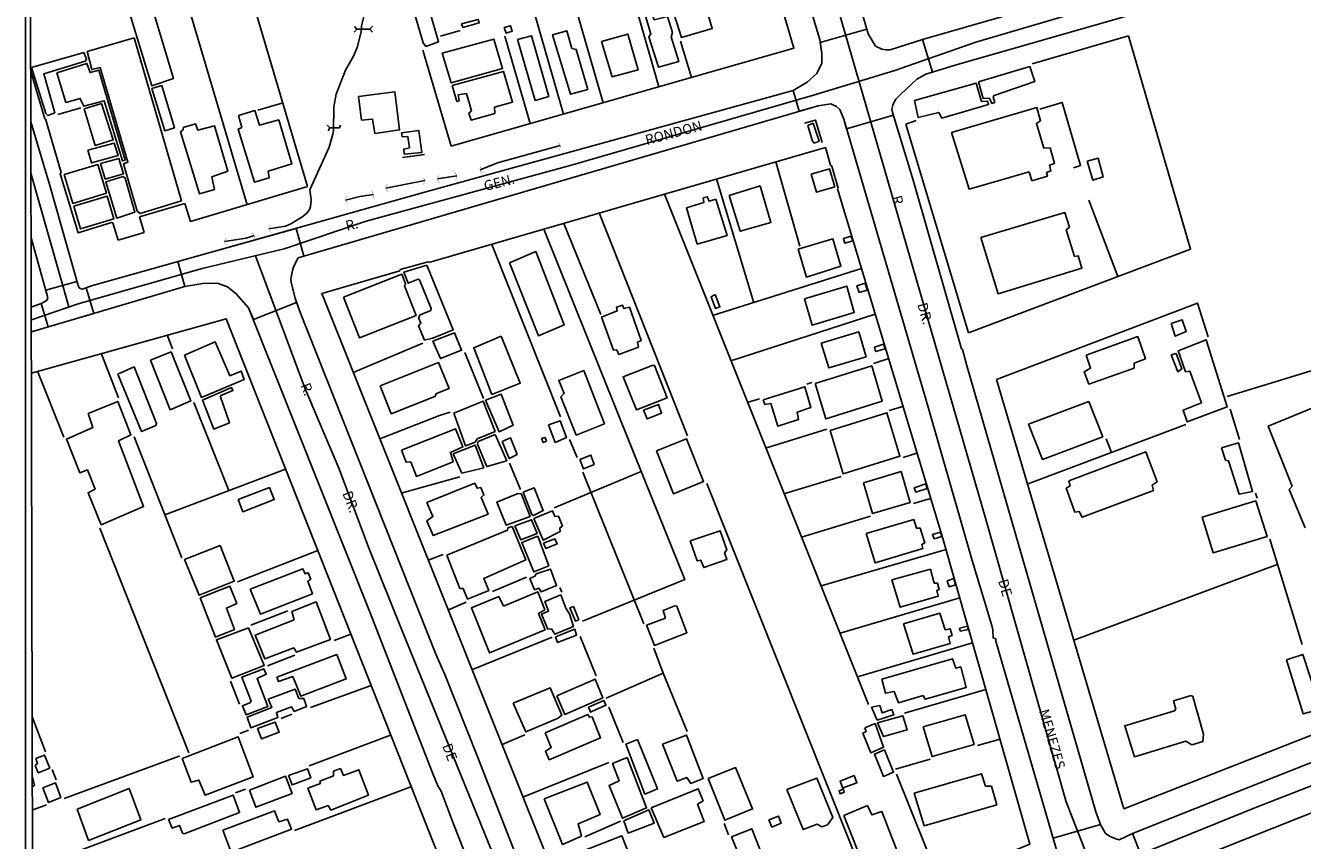
# Model space of a CAD drawing. Units: millimetres. Extents: x 175901 to 178318, y 1665955 to 1668733.
# Drawn here: x 175901 to 176156, y 1668245 to 1668407 of the extents above; entities that cross this region are included whole.
import ezdxf
from ezdxf.enums import TextEntityAlignment as Align

# ---------------------------------------------------------------- set-up
doc = ezdxf.new("R2010")
doc.units = ezdxf.units.MM
for name, color, linetype in [('IMAGEM', 7, 'Continuous'), ('V-BUEIRO', 5, 'Continuous'), ('V-CRUZAMENTO', 1, 'Continuous'), ('V-EDIFICACAO', 2, 'Continuous'), ('V-EIXO_DE_LOGRADOURO', 3, 'Continuous'), ('V-ESCADA', 8, 'Continuous'), ('V-LOTE', 1, 'Continuous'), ('V-NOME_DOS_LOGRADOUROS', 7, 'Continuous'), ('V-PONTE_VIADUTO_PASSARELA', 2, 'Continuous'), ('V-QUADRA', 6, 'Continuous'), ('V-TESTADA', 141, 'Continuous'), ('V-VALETA', 6, 'Continuous'), ('X-LIMITE_5000', 7, 'Continuous')]:
    doc.layers.add(name, color=color, linetype=linetype)
picture_1 = doc.add_image_def('image1.jpg', size_in_pixel=(4027, 4629))

# ---------------------------------------------------------------- blocks, each defined once
blk = doc.blocks.new('305')
at = {"color": 0, "linetype": 'ByBlock', "lineweight": -2, "const_width": 0.05}
blk.add_lwpolyline([(0.73, 0.39, 0.60863), (-0.73, 0.38)], format="xyb", dxfattribs=at)

msp = doc.modelspace()

# ---------------------------------------------------------------- linework, layer by layer
at = {"layer": 'V-CRUZAMENTO'}
for points in [[(176078.75, 1668396.78), (176080.53, 1668397.78), (176081.86, 1668398.18), (176079.88, 1668404.67), (176073.41, 1668402.66), (176072.62, 1668402.65), (176071.77, 1668402.76), (176070.52, 1668403.36), (176069.09, 1668405.84), (176068.82, 1668406.77), (176059.52, 1668404.06), (176059.84, 1668401.9), (176059.8, 1668399.94), (176058.85, 1668397.91), (176056.9, 1668396.16), (176054.12, 1668394.55), (176055.34, 1668390.38), (176059.11, 1668391.48), (176061.61, 1668391.86), (176062.75, 1668391.33), (176063.39, 1668390.74), (176064.18, 1668388.8), (176064.74, 1668386.89), (176074.07, 1668389.63), (176073.78, 1668390.58), (176073.94, 1668391.65), (176074.57, 1668392.77), (176075.53, 1668393.83)], [(175955.57, 1668361.18), (175956.69, 1668361.54), (175955.14, 1668367.05), (175931.62, 1668360.45), (175933.02, 1668355.47), (175936.58, 1668356.11), (175939.42, 1668356.17), (175941.46, 1668355.45), (175943.22, 1668354.05), (175945.7, 1668351.23), (175946.63, 1668348.89), (175955.23, 1668352.31), (175954.93, 1668353.14), (175954.19, 1668356.28), (175954.08, 1668357.04), (175954.4, 1668358.66), (175954.67, 1668359.55)], [(175913.35, 1668355.24), (175912.63, 1668354.98), (175912.01, 1668355.17), (175911.75, 1668355.66), (175911.51, 1668356.5), (175905.29, 1668354.76), (175905.73, 1668353.2), (175905.49, 1668352.67), (175904.39, 1668352.1), (175905.76, 1668347.45), (175914.85, 1668350.13)], [(176121.72, 1668246.5), (176119.02, 1668245.28), (176118.36, 1668245.44), (176117.26, 1668245.91), (176116.33, 1668246.52), (176115.3, 1668248.33), (176105.89, 1668245.59), (176106.71, 1668242.79), (176106.69, 1668241.75), (176106.33, 1668240.82), (176105.61, 1668240.07), (176104.07, 1668239.41), (176107.5, 1668230.79), (176125.17, 1668237.83)]]:
    msp.add_lwpolyline(points, close=True, dxfattribs=at)
at = {"layer": 'V-EDIFICACAO'}
for points in [[(175925.03, 1668415.96), (175920.6, 1668414.62), (175926.4, 1668395.46), (175930.7, 1668396.91), (175925.03, 1668415.96)], [(176026.44, 1668408.63), (176025.56, 1668411.08), (176024.35, 1668410.68), (176025.78, 1668405.81), (176025.41, 1668405.2), (176027.29, 1668399.17), (176031.34, 1668400.3), (176029.86, 1668405.21), (176030.07, 1668406.06), (176029.09, 1668409.24), (176026.44, 1668408.63)], [(176031.16, 1668410.75), (176030.65, 1668411.55), (176029.91, 1668411.31), (176031.91, 1668405.06), (176038, 1668406.91), (176036.42, 1668412.29), (176031.16, 1668410.75)], [(175978.82, 1668409.65), (175980.47, 1668404.01), (175980.95, 1668403.32), (175983.52, 1668404.23), (175981.68, 1668410.44), (175978.82, 1668409.65)], [(175988.11, 1668407.83), (175988.36, 1668407.1), (175991.62, 1668408.01), (175991.39, 1668408.7), (175988.11, 1668407.83)], [(175996.55, 1668407.1), (175996.99, 1668405.96), (175998.2, 1668406.33), (175997.86, 1668407.42), (175996.55, 1668407.1)], [(176010.05, 1668402.92), (176009.05, 1668406.44), (176006.22, 1668405.6), (176009.77, 1668393.77), (176013.22, 1668394.73), (176010.93, 1668402.71), (176010.05, 1668402.92)], [(176015.95, 1668404.31), (176018.09, 1668397.26), (176023.28, 1668398.66), (176021.2, 1668405.75), (176015.95, 1668404.31)], [(175922.91, 1668405.01), (175913.51, 1668402.3), (175914.46, 1668398.7), (175916.12, 1668399.11), (175921.64, 1668380.28), (175920.77, 1668379.92), (175923.53, 1668370.49), (175924.09, 1668370.01), (175932.31, 1668372.56), (175922.91, 1668405.01)], [(175984.26, 1668401.98), (175986.03, 1668396.08), (175996.25, 1668398.89), (175994.54, 1668404.75), (175984.26, 1668401.98)], [(175999.23, 1668404.68), (176002.78, 1668392.54), (176005.45, 1668393.3), (176002.02, 1668405.41), (175999.23, 1668404.68)], [(175902.48, 1668399.13), (175905.32, 1668389.93), (175905.68, 1668389.53), (175907.1, 1668390.1), (175904.9, 1668397.83), (175913.14, 1668400.35), (175913.42, 1668400.75), (175912.89, 1668402.13), (175902.48, 1668399.13)], [(175907.49, 1668398.03), (175909.3, 1668392.16), (175912.18, 1668392.96), (175912.89, 1668391.4), (175916.9, 1668392.49), (175920.61, 1668380.5), (175921.08, 1668380.62), (175915.84, 1668398.55), (175914.12, 1668398.11), (175913.49, 1668399.92), (175907.49, 1668398.03)], [(175986.2, 1668395.52), (175987.13, 1668392.33), (175987.59, 1668392.47), (175987.4, 1668393.64), (175989.08, 1668393.93), (175990.09, 1668390.49), (175989.55, 1668390.02), (175989.99, 1668388.64), (175994.74, 1668389.95), (175994.65, 1668391.18), (175998.24, 1668392.21), (175996.45, 1668398.34), (175986.2, 1668395.52)], [(176091.05, 1668396.24), (176091.94, 1668392.94), (176093.25, 1668392.99), (176093.67, 1668391.95), (176094.27, 1668392.16), (176093.98, 1668393.24), (176094.16, 1668393.56), (176102.24, 1668396.29), (176101.26, 1668399.29), (176091.05, 1668396.24)], [(175928.38, 1668395.5), (175926.45, 1668394.93), (175929, 1668386.52), (175930.9, 1668387.08), (175928.38, 1668395.5)], [(176078.26, 1668392.54), (176079, 1668389.16), (176083.11, 1668390.17), (176083.73, 1668389.02), (176093.02, 1668391.75), (176092.85, 1668392.41), (176091.6, 1668392.31), (176090.58, 1668395.96), (176078.26, 1668392.54)], [(175967.58, 1668393.34), (175968.18, 1668388.64), (175970.37, 1668388.83), (175970.82, 1668385.97), (175975.76, 1668386.66), (175974.78, 1668394.28), (175967.58, 1668393.34)], [(175916.42, 1668391.94), (175912.96, 1668390.85), (175915.14, 1668383.59), (175918.72, 1668384.7), (175916.42, 1668391.94)], [(175943.65, 1668389.57), (175944.31, 1668387.18), (175943.64, 1668386.82), (175946.88, 1668376.25), (175949.79, 1668377.16), (175949.59, 1668378.49), (175954.28, 1668379.93), (175951.68, 1668388.68), (175947.85, 1668387.62), (175946.93, 1668390.52), (175943.65, 1668389.57)], [(176085.66, 1668386.16), (176089.15, 1668374.89), (176101.1, 1668378.31), (176101.66, 1668376.55), (176104.74, 1668377.44), (176104.6, 1668378.17), (176105.43, 1668378.51), (176105.19, 1668379.68), (176106.17, 1668380), (176105.29, 1668383.09), (176104.04, 1668383.05), (176102.55, 1668387.97), (176103.4, 1668388.5), (176102.63, 1668391.17), (176085.66, 1668386.16)], [(175932.63, 1668387.18), (175932.68, 1668386.7), (175932.13, 1668386.29), (175935.93, 1668373.92), (175938.92, 1668374.82), (175938.38, 1668377.36), (175941.55, 1668378.47), (175938.88, 1668387.46), (175935.6, 1668386.61), (175935.14, 1668387.87), (175932.63, 1668387.18)], [(176058.12, 1668387.99), (176057.05, 1668387.53), (176057.95, 1668384.41), (176058.32, 1668384.06), (176059.3, 1668384.42), (176058.12, 1668387.99)], [(175976.14, 1668386.07), (175976.29, 1668385.3), (175977.39, 1668385.37), (175977.7, 1668383.11), (175976.57, 1668382.87), (175976.69, 1668381.84), (175980.2, 1668382.19), (175979.6, 1668386.57), (175976.14, 1668386.07)], [(175913.69, 1668382.61), (175914.38, 1668380.11), (175919.7, 1668381.6), (175918.93, 1668384.04), (175913.69, 1668382.61)], [(175916.18, 1668379.96), (175917.13, 1668376.89), (175920.76, 1668377.92), (175919.87, 1668380.99), (175916.18, 1668379.96)], [(176112.65, 1668380.43), (176113.79, 1668376.67), (176115.87, 1668377.32), (176114.85, 1668381.05), (176112.65, 1668380.43)], [(175908.93, 1668377.77), (175910.7, 1668372.05), (175917.36, 1668374.08), (175915.67, 1668379.78), (175908.93, 1668377.77)], [(176057.7, 1668377.84), (176058.8, 1668374.26), (176062.4, 1668375.34), (176061.37, 1668378.9), (176057.7, 1668377.84)], [(175920.74, 1668377.42), (175917.25, 1668376.33), (175919.43, 1668369.12), (175923.06, 1668370.27), (175921.1, 1668377.08), (175920.74, 1668377.42)], [(176041.41, 1668373.64), (176043.57, 1668366.5), (176049.7, 1668368.23), (176047.55, 1668375.51), (176041.41, 1668373.64)], [(175910.86, 1668371.51), (175912.24, 1668366.97), (175918.84, 1668368.95), (175917.53, 1668373.51), (175910.86, 1668371.51)], [(176038.75, 1668372.89), (176037.38, 1668372.48), (176037.01, 1668373.36), (176036.23, 1668373.13), (176036.34, 1668372.22), (176032.85, 1668371.14), (176035.02, 1668363.92), (176040.96, 1668365.65), (176038.75, 1668372.89)], [(176091.48, 1668365.22), (176094.93, 1668354.03), (176111.62, 1668359.11), (176110.9, 1668361.59), (176110.16, 1668361.49), (176108.49, 1668366.76), (176109.13, 1668367.32), (176108.22, 1668370.2), (176091.48, 1668365.22)], [(176055.11, 1668362.9), (176056.76, 1668357.37), (176063.62, 1668359.53), (176062.05, 1668365), (176055.11, 1668362.9)], [(175997.66, 1668360.22), (176003.4, 1668345.66), (176008.55, 1668347.83), (176002.91, 1668362.45), (175997.66, 1668360.22)], [(175964.56, 1668353.38), (175967.76, 1668345.23), (175979.02, 1668349.72), (175976.74, 1668355.64), (175976.94, 1668355.99), (175976.18, 1668357.91), (175964.56, 1668353.38)], [(175981.18, 1668359.74), (175976.61, 1668358.36), (175977.48, 1668356.14), (175979.42, 1668356.94), (175979.74, 1668356.82), (175982.07, 1668351.1), (175981.98, 1668350.71), (175979.82, 1668349.81), (175979.54, 1668349.26), (175979.95, 1668348.17), (175979.54, 1668347.67), (175980.72, 1668344.82), (175982.35, 1668345.19), (175986.44, 1668346.87), (175981.18, 1668359.74)], [(176056.35, 1668353.01), (176057.91, 1668347.75), (176066.29, 1668350.33), (176064.82, 1668355.54), (176056.35, 1668353.01)], [(176038.6, 1668353.87), (176037.79, 1668353.45), (176038.66, 1668351.09), (176039.53, 1668351.45), (176038.6, 1668353.87)], [(176021.55, 1668351.38), (176020.41, 1668351.09), (176020.14, 1668351.76), (176018.92, 1668351.38), (176019.11, 1668350.62), (176015.99, 1668349.39), (176018.35, 1668342.77), (176018.98, 1668342.89), (176019.39, 1668341.97), (176023.31, 1668343.41), (176023.12, 1668344.41), (176023.87, 1668344.76), (176021.55, 1668351.38)], [(176129.37, 1668348.1), (176130.22, 1668345.57), (176132.41, 1668346.55), (176131.61, 1668348.87), (176129.37, 1668348.1)], [(175982.38, 1668344.62), (175983.91, 1668341.12), (175988.1, 1668342.77), (175986.7, 1668346.27), (175982.38, 1668344.62)], [(175996, 1668345.6), (175990.53, 1668343.3), (175994.14, 1668333.99), (175999.77, 1668336.26), (175996, 1668345.6)], [(176059.69, 1668344.21), (176061.24, 1668339.27), (176068.63, 1668341.48), (176067.17, 1668346.44), (176059.69, 1668344.21)], [(176112.45, 1668341.79), (176113.33, 1668339.21), (176112.1, 1668338.5), (176113.01, 1668336.04), (176122.01, 1668339.25), (176122.02, 1668340.2), (176124.26, 1668341.09), (176122.73, 1668345.5), (176112.45, 1668341.79)], [(176130.76, 1668342.66), (176132.25, 1668338.51), (176133.14, 1668338.59), (176135.43, 1668332.3), (176131.76, 1668330.84), (176132.59, 1668328.52), (176140.56, 1668331.5), (176136.39, 1668344.84), (176130.76, 1668342.66)], [(175930.28, 1668342.47), (175926.16, 1668340.78), (175930.07, 1668330.93), (175934.17, 1668332.69), (175930.28, 1668342.47)], [(175932.95, 1668341.82), (175936.32, 1668333.35), (175944.82, 1668336.98), (175944.2, 1668338.65), (175941.95, 1668337.72), (175939.06, 1668344.46), (175932.95, 1668341.82)], [(176129.41, 1668341.9), (176130.71, 1668338.49), (176131.52, 1668339.06), (176130.38, 1668342.15), (176129.41, 1668341.9)], [(175919.66, 1668338), (175924.34, 1668326.61), (175927.24, 1668327.79), (175927.38, 1668328.19), (175922.91, 1668339.47), (175919.66, 1668338)], [(175971.9, 1668335.67), (175974.08, 1668330.14), (175982.78, 1668333.56), (175983.07, 1668334.19), (175985.62, 1668335.19), (175983.5, 1668340.33), (175971.9, 1668335.67)], [(176026.04, 1668339.78), (176020.27, 1668337.46), (176022.95, 1668330.89), (176029.05, 1668333.32), (176026.54, 1668339.73), (176026.04, 1668339.78)], [(176058.51, 1668336.13), (176060.61, 1668329.12), (176071.86, 1668332.64), (176069.77, 1668339.67), (176058.51, 1668336.13)], [(176012.43, 1668338.77), (176007.46, 1668336.78), (176008.51, 1668334.18), (176007.88, 1668333.49), (176010.88, 1668325.88), (176016.53, 1668328.12), (176012.43, 1668338.77)], [(175940, 1668333.68), (175942.56, 1668334.75), (175942.26, 1668335.34), (175936.51, 1668332.82), (175938.77, 1668327.07), (175941.89, 1668328.36), (175940, 1668333.68)], [(176048.15, 1668332.9), (176048.45, 1668331.96), (176049.66, 1668332.2), (176051.05, 1668327.67), (176055.21, 1668328.98), (176054.91, 1668330.46), (176057.65, 1668331.37), (176056.42, 1668335.51), (176048.15, 1668332.9)], [(175913.72, 1668330.17), (175914.69, 1668327.42), (175909.4, 1668325.09), (175912.08, 1668318.4), (175913.6, 1668318.96), (175915.12, 1668315.13), (175913.74, 1668314.41), (175916.33, 1668308.02), (175924.79, 1668311.69), (175919.79, 1668324.75), (175922.24, 1668325.94), (175919.64, 1668332.58), (175913.72, 1668330.17)], [(175986.58, 1668330.27), (175988.88, 1668323.72), (175990.78, 1668324.48), (175991.22, 1668325.11), (175994.76, 1668326.61), (175992.37, 1668332.65), (175986.58, 1668330.27)], [(175992.86, 1668332.84), (175995.55, 1668326.56), (175998.37, 1668327.89), (175995.98, 1668334.02), (175992.86, 1668332.84)], [(176024.35, 1668330.83), (176025.03, 1668329.11), (176027.93, 1668330.26), (176027.29, 1668332.01), (176024.35, 1668330.83)], [(176100.98, 1668328.07), (176103.78, 1668321.05), (176115.78, 1668325.55), (176113.02, 1668332.57), (176100.98, 1668328.07)], [(176061.48, 1668326.78), (176064.06, 1668318.2), (176075.38, 1668321.7), (176072.78, 1668330.32), (176061.48, 1668326.78)], [(175976.14, 1668322.85), (175977.08, 1668320.47), (175977.96, 1668320.56), (175979.14, 1668317.65), (175986.42, 1668320.54), (175985.86, 1668322.44), (175988.35, 1668323.52), (175986.91, 1668327.15), (175976.14, 1668322.85)], [(176005.38, 1668327.92), (176006.75, 1668324.44), (176008.98, 1668325.4), (176007.75, 1668328.7), (176005.38, 1668327.92)], [(175994.77, 1668326), (175991.42, 1668324.59), (175991.29, 1668324.07), (175993.11, 1668319.6), (175997.09, 1668320.79), (175994.77, 1668326)], [(175996.17, 1668324.58), (175997.6, 1668321.21), (175999.14, 1668322.03), (175997.86, 1668325.31), (175996.17, 1668324.58)], [(176004.02, 1668325.18), (176004.33, 1668324.4), (176004.99, 1668324.68), (176004.73, 1668325.38), (176004.02, 1668325.18)], [(176026.89, 1668322.74), (176030.3, 1668314.17), (176036.26, 1668316.64), (176032.91, 1668325.14), (176026.89, 1668322.74)], [(176139.43, 1668323.32), (176140.2, 1668320.88), (176140.8, 1668320.79), (176142.91, 1668314.1), (176145.59, 1668314.68), (176142.77, 1668324.33), (176139.43, 1668323.32)], [(175986.45, 1668322.17), (175988.15, 1668318.33), (175992.52, 1668319.39), (175990.81, 1668323.87), (175986.45, 1668322.17)], [(176011.62, 1668321.05), (176012.38, 1668319.14), (176014.49, 1668320.06), (176013.84, 1668321.9), (176011.62, 1668321.05)], [(176109.03, 1668316.79), (176109.25, 1668315.8), (176108.49, 1668315.3), (176110.23, 1668310.53), (176111.09, 1668310.64), (176111.65, 1668309.51), (176125.85, 1668314.82), (176125.63, 1668315.92), (176126.6, 1668316.56), (176124.33, 1668322.52), (176109.03, 1668316.79)], [(176068.1, 1668316.38), (176069.92, 1668310.24), (176077.41, 1668312.43), (176075.61, 1668318.62), (176068.1, 1668316.38)], [(175943.6, 1668313.03), (175944.54, 1668310.61), (175950.8, 1668313.07), (175949.84, 1668315.44), (175943.6, 1668313.03)], [(175981.15, 1668312.49), (175982.38, 1668309.65), (175981.15, 1668308.79), (175982.44, 1668305.87), (175993.36, 1668310.15), (175991.97, 1668313.46), (175992.55, 1668313.98), (175991.91, 1668315.44), (175991.18, 1668315.29), (175990.73, 1668316.28), (175981.15, 1668312.49)], [(175999.19, 1668314.2), (175995.11, 1668312.54), (175996.95, 1668307.94), (176001.72, 1668309.65), (175999.93, 1668314.25), (175999.19, 1668314.2)], [(176000.33, 1668314.53), (176002.11, 1668310.08), (176002.43, 1668309.89), (176004.36, 1668310.84), (176002.57, 1668315.37), (176000.33, 1668314.53)], [(176135.56, 1668309.52), (176137.77, 1668302.43), (176148.5, 1668305.67), (176146.28, 1668312.79), (176135.56, 1668309.52)], [(175998.72, 1668307.83), (175999.87, 1668305.01), (176003.12, 1668306.29), (176002.02, 1668309.02), (175998.72, 1668307.83)], [(176002.48, 1668309.28), (176004.37, 1668304.96), (176007.76, 1668306.66), (176007.63, 1668307.4), (176008.17, 1668307.75), (176007.41, 1668309.73), (176006.68, 1668309.64), (176006.18, 1668310.81), (176002.48, 1668309.28)], [(176068.69, 1668306.25), (176070.47, 1668300.42), (176079.92, 1668303.28), (176079.72, 1668304.1), (176080.35, 1668304.45), (176079.43, 1668307.32), (176078.66, 1668307.35), (176078.14, 1668309.1), (176068.69, 1668306.25)], [(175985.14, 1668301.97), (175987.77, 1668295.31), (175988.39, 1668295.3), (175989.29, 1668293.21), (175993.49, 1668294.91), (175992.52, 1668297.33), (176000.87, 1668301.02), (175998.16, 1668307.7), (175997.33, 1668307.42), (175997.24, 1668306.96), (175985.14, 1668301.97)], [(176033.6, 1668304.84), (176035.02, 1668300.81), (176035.75, 1668300.94), (176036.33, 1668299.49), (176040.93, 1668301.08), (176040.47, 1668302.43), (176040.93, 1668303.04), (176039.56, 1668306.82), (176033.6, 1668304.84)], [(175932.95, 1668301.13), (175935.84, 1668293.97), (175942.82, 1668296.82), (175940.02, 1668303.88), (175932.95, 1668301.13)], [(176003.31, 1668305.76), (176000.08, 1668304.49), (176002.46, 1668298.64), (176005.45, 1668299.85), (176003.31, 1668305.76)], [(176004.4, 1668304.37), (176004.85, 1668303.31), (176007.11, 1668304.21), (176006.69, 1668305.25), (176004.4, 1668304.37)], [(175946.02, 1668295.18), (175948.03, 1668290.24), (175958.44, 1668294.29), (175957.51, 1668296.8), (175958.07, 1668297.19), (175957.55, 1668298.46), (175956.95, 1668298.26), (175956.5, 1668299.27), (175946.02, 1668295.18)], [(176002.97, 1668298.25), (176002.69, 1668297.79), (176001.69, 1668297.35), (176002.62, 1668295.09), (176003.45, 1668295.41), (176003.93, 1668294.65), (176007.02, 1668295.94), (176005.78, 1668299.18), (176002.97, 1668298.25)], [(176073.74, 1668297.03), (176075.45, 1668291.6), (176083.01, 1668293.8), (176082.73, 1668294.93), (176083.22, 1668295.13), (176082.88, 1668296.37), (176082.23, 1668296.41), (176081.44, 1668299.17), (176073.74, 1668297.03)], [(175936.04, 1668293.44), (175939.11, 1668285.66), (175942.87, 1668287.17), (175941.26, 1668291.42), (175943.33, 1668292.36), (175941.96, 1668295.79), (175936.04, 1668293.44)], [(175996.44, 1668291.81), (175995.53, 1668293.71), (175990.06, 1668291.45), (175993.66, 1668282.48), (176004.73, 1668287.07), (176003.43, 1668290.35), (176004.65, 1668291.1), (176003.25, 1668294.69), (175996.44, 1668291.81)], [(176007.84, 1668294.05), (176004.69, 1668292.76), (176005.41, 1668290.8), (176004.02, 1668290.22), (176005.25, 1668287.2), (176006, 1668287.3), (176006.66, 1668286.21), (176010.38, 1668287.78), (176009.61, 1668290.3), (176008.86, 1668291.4), (176007.84, 1668294.05)], [(175954.31, 1668290.77), (175954.74, 1668289.09), (175946.99, 1668286.02), (175948.9, 1668281.29), (175954.69, 1668283.48), (175955.21, 1668282.66), (175961.99, 1668285.19), (175959.12, 1668292.64), (175954.31, 1668290.77)], [(176010.35, 1668291.75), (176009.67, 1668291.49), (176010.75, 1668288.84), (176011.44, 1668289.09), (176010.35, 1668291.75)], [(176030.58, 1668291.88), (176028.23, 1668290.93), (176028.67, 1668289.43), (176024.95, 1668288), (176026.53, 1668284), (176032.98, 1668286.52), (176030.96, 1668291.78), (176030.58, 1668291.88)], [(176076.12, 1668288.32), (176077.99, 1668282.22), (176085.36, 1668284.38), (176085.03, 1668285.68), (176085.78, 1668285.99), (176085.37, 1668287.3), (176084.4, 1668287.1), (176083.34, 1668290.43), (176076.12, 1668288.32)], [(175945.65, 1668287.51), (175939.27, 1668285.13), (175942.32, 1668277.47), (175948.76, 1668279.98), (175945.65, 1668287.51)], [(176006.83, 1668285.69), (176007.2, 1668284.54), (176011.01, 1668286.04), (176010.63, 1668287.21), (176006.83, 1668285.69)], [(175951.28, 1668277.65), (175951.67, 1668276.79), (175954.48, 1668277.8), (175956.08, 1668273.9), (175965.14, 1668277.33), (175963.24, 1668282.17), (175951.28, 1668277.65)], [(176071.8, 1668277.25), (176072.52, 1668274.46), (176074.22, 1668274.83), (176075.08, 1668272.58), (176079.98, 1668273.98), (176080.42, 1668273.27), (176088.58, 1668275.63), (176087.48, 1668279.71), (176086.51, 1668279.47), (176085.86, 1668281.35), (176071.8, 1668277.25)], [(176152.37, 1668281.09), (176155.68, 1668270.33), (176158.8, 1668271.23), (176158.43, 1668273.49), (176155.61, 1668282.21), (176152.37, 1668281.09)], [(175944.32, 1668277.65), (175948.71, 1668279.33), (175949.2, 1668278.23), (175947.37, 1668277.38), (175949.53, 1668271.83), (175945.17, 1668270.17), (175944.45, 1668271.97), (175945.95, 1668272.55), (175946.18, 1668272.91), (175944.32, 1668277.65), (175946.18, 1668272.91), (175945.95, 1668272.55), (175944.45, 1668271.97), (175945.17, 1668270.17), (175949.53, 1668271.83), (175947.37, 1668277.38), (175949.2, 1668278.23), (175948.71, 1668279.33)], [(176007.05, 1668273.95), (176008.67, 1668270.22), (176016.22, 1668273.52), (176014.7, 1668277.29), (176007.05, 1668273.95)], [(175949.59, 1668273.26), (175950.29, 1668271.6), (175945.37, 1668269.72), (175946.16, 1668267.57), (175951.52, 1668269.65), (175951.23, 1668270.63), (175954.23, 1668271.73), (175954.77, 1668270.85), (175957.21, 1668271.81), (175956.69, 1668273.41), (175955.7, 1668273.39), (175954.94, 1668275.28), (175949.59, 1668273.26)], [(175998.38, 1668272.48), (176000.89, 1668266.78), (176007.35, 1668269.53), (176008.09, 1668270.1), (176005.75, 1668275.54), (175998.38, 1668272.48)], [(176133.37, 1668274.01), (176129.86, 1668272.92), (176130.29, 1668271.29), (176130.07, 1668270.98), (176120.16, 1668267.95), (176122.08, 1668261.82), (176132.31, 1668264.94), (176133.49, 1668264.18), (176135.72, 1668264.83), (176135.85, 1668266.33), (176133.69, 1668273.84), (176133.37, 1668274.01)], [(176013.36, 1668271.69), (176013.79, 1668270.69), (176014.01, 1668270.8), (176016.83, 1668272.07), (176016.44, 1668273), (176013.36, 1668271.69)], [(176069.75, 1668271.67), (176070.85, 1668269.11), (176074.15, 1668270.14), (176073.79, 1668271.22), (176071.83, 1668270.59), (176071.35, 1668272.02), (176069.75, 1668271.67)], [(175947.46, 1668267.41), (175948.27, 1668265.37), (175951.78, 1668266.68), (175951, 1668268.72), (175947.46, 1668267.41)], [(176004.71, 1668266.59), (176005.96, 1668263.66), (176004.83, 1668262.9), (176005.56, 1668261.22), (176015.76, 1668265.6), (176014.09, 1668269.77), (176013.57, 1668269.67), (176013.23, 1668270.24), (176004.71, 1668266.59)], [(176068.39, 1668267.57), (176068.64, 1668266.83), (176067.97, 1668266.5), (176069.58, 1668262.57), (176072.13, 1668263.72), (176070.45, 1668268.42), (176068.39, 1668267.57)], [(176070.94, 1668268.6), (176072.09, 1668265.84), (176076.82, 1668267.17), (176075.97, 1668269.95), (176070.94, 1668268.6)], [(176080.02, 1668267.8), (176081.81, 1668261.85), (176090.14, 1668264.28), (176088.39, 1668270.18), (176080.02, 1668267.8)], [(175932.48, 1668261.48), (175934.27, 1668256.72), (175935.79, 1668257.16), (175937.03, 1668254.13), (175946.6, 1668257.8), (175943.62, 1668265.75), (175932.48, 1668261.48)], [(176028.08, 1668264.33), (176031.05, 1668256.97), (176032.94, 1668257.68), (176033.75, 1668256.5), (176036.22, 1668257.49), (176032.9, 1668266.13), (176028.08, 1668264.33)], [(176023.13, 1668265.23), (176020.83, 1668264.32), (176024.59, 1668254.38), (176027.1, 1668255.39), (176023.13, 1668265.23)], [(175903.29, 1668261.49), (175903.67, 1668260.5), (175903.2, 1668260.05), (175903.81, 1668258.63), (175906.08, 1668259.55), (175905.06, 1668262.16), (175903.29, 1668261.49)], [(176021.09, 1668261.63), (176018.15, 1668260.46), (176019.46, 1668257.03), (176017.47, 1668256.1), (176020.13, 1668249.55), (176024.93, 1668251.62), (176021.09, 1668261.63)], [(176072.34, 1668263.16), (176070.34, 1668262.33), (176072.09, 1668257.91), (176074.11, 1668258.77), (176072.34, 1668263.16)], [(175953.61, 1668258.05), (175954.34, 1668256.21), (175958.06, 1668257.59), (175957.41, 1668259.42), (175953.61, 1668258.05)], [(175959.89, 1668256.95), (175959.98, 1668256.46), (175957.51, 1668255.53), (175959.13, 1668251.24), (175961.52, 1668252.08), (175962.07, 1668251.2), (175969.56, 1668254.13), (175967.63, 1668259.21), (175964.57, 1668258.08), (175963.96, 1668259.47), (175962.57, 1668258.93), (175962.62, 1668258.03), (175959.89, 1668256.95)], [(176037.2, 1668257.45), (176040.53, 1668249.17), (176046.03, 1668251.41), (176042.67, 1668259.65), (176037.2, 1668257.45)], [(176078.19, 1668254.56), (176080.22, 1668248.06), (176094.65, 1668252.24), (176093.59, 1668255.93), (176092.45, 1668255.96), (176091.61, 1668258.41), (176078.19, 1668254.56)], [(175904.69, 1668255.64), (175905.82, 1668252.69), (175908.28, 1668253.72), (175907.21, 1668256.59), (175904.69, 1668255.64)], [(175945.85, 1668255.17), (175947.14, 1668251.75), (175954.36, 1668254.47), (175953.06, 1668257.93), (175945.85, 1668255.17)], [(176004.57, 1668253.42), (176008.18, 1668244.33), (176011.96, 1668246), (176011.29, 1668248.43), (176015.68, 1668250.29), (176013.09, 1668256.78), (176004.57, 1668253.42)], [(176052.86, 1668255.27), (176056.09, 1668247.3), (176058.93, 1668248.39), (176059.82, 1668247.85), (176060.98, 1668248.27), (176062.03, 1668249.72), (176058.84, 1668257.55), (176052.86, 1668255.27)], [(176064.43, 1668255.72), (176064.09, 1668255.57), (176064.28, 1668254.78), (176063.51, 1668254.41), (176063.25, 1668255.01), (176064.09, 1668255.37), (176063.48, 1668256.97), (176066.24, 1668258.06), (176066.82, 1668256.62), (176064.43, 1668255.72)], [(175911.52, 1668251.39), (175913.83, 1668245.14), (175924.24, 1668249.23), (175921.92, 1668255.52), (175911.52, 1668251.39)], [(175929.74, 1668249.31), (175930.45, 1668247.6), (175931.92, 1668248.14), (175932.53, 1668246.62), (175932.88, 1668246.49), (175943.9, 1668250.7), (175942.62, 1668254.16), (175929.74, 1668249.31)], [(176025.83, 1668251.63), (176028.38, 1668245.7), (176036.38, 1668248.91), (176035.08, 1668252.36), (176036.18, 1668253.03), (176035.21, 1668255.43), (176025.83, 1668251.63)], [(175940.58, 1668247.21), (175942.24, 1668242.8), (175954.25, 1668247.39), (175953.41, 1668249.37), (175951.74, 1668248.87), (175950.84, 1668251.07), (175940.58, 1668247.21)], [(176020.38, 1668249.06), (176021.28, 1668246.62), (176026.44, 1668248.55), (176025.41, 1668251.22), (176020.38, 1668249.06)], [(176068.95, 1668252.08), (176064.22, 1668250.08), (176069.38, 1668236.94), (176072.79, 1668238.27), (176073.29, 1668237.54), (176076.44, 1668238.86), (176071.78, 1668250.92), (176069.8, 1668250.23), (176068.95, 1668252.08)], [(176049.3, 1668249.24), (176049.9, 1668247.81), (176051.75, 1668248.55), (176051.2, 1668249.99), (176049.3, 1668249.24)], [(176008.91, 1668241.73), (176009.96, 1668238.85), (176010.72, 1668238.62), (176011.9, 1668235.6), (176022.46, 1668239.79), (176020.01, 1668246.07), (176008.91, 1668241.73)], [(176041.83, 1668245.89), (176043.5, 1668241.82), (176047.46, 1668243.41), (176045.88, 1668247.46), (176041.83, 1668245.89)]]:
    msp.add_lwpolyline(points, close=True, dxfattribs=at)
for points in [[(176160.53, 1668332.54), (176148.72, 1668327.64), (176148.72, 1668327.64), (176153.46, 1668315.68), (176152.92, 1668315.07), (176156.08, 1668307.38)], [(175902.6, 1668258.04), (175903.05, 1668256.13), (175902.61, 1668255.81)]]:
    msp.add_lwpolyline(points, dxfattribs=at)
at = {"layer": 'V-EIXO_DE_LOGRADOURO'}
for points in [[(176114.01, 1668238.72), (176108.48, 1668252.83), (176092.41, 1668309.34), (176050.14, 1668455.48), (176035.86, 1668503.66), (176021.18, 1668551.84), (175978.14, 1668698.57), (175972.19, 1668715.23), (175967.37, 1668726.51)], [(175902.45, 1668348.84), (175911.76, 1668352.01), (175936.45, 1668359.1), (175952.76, 1668363.01), (175969.12, 1668368.5), (176009.72, 1668379.6), (176058.2, 1668393.58), (176074.36, 1668398.53), (176090.52, 1668404.18), (176122.84, 1668413.69), (176187.48, 1668432.33), (176219.8, 1668442.33), (176235.96, 1668447.08), (176332.92, 1668474.94), (176381.4, 1668488.32), (176384.06, 1668488.82)], [(175909.89, 1668351.42), (175902.34, 1668378.09)], [(175947.05, 1668361.62), (175956.94, 1668335.07), (175963.63, 1668319.29), (175969.72, 1668303.21), (175976.11, 1668287.23), (176002.07, 1668223.41), (176007.96, 1668207.13), (176021.08, 1668172.34)], [(175948.68, 1668172.18), (175964.86, 1668179.18), (176081.33, 1668225.38), (176146.41, 1668251.74), (176244.03, 1668289.81), (176384.37, 1668346.49)]]:
    msp.add_lwpolyline(points, dxfattribs=at)
at = {"layer": 'V-ESCADA'}
for points in [[(176065.7, 1668365.51), (176066, 1668364.6), (176064.39, 1668364.14), (176064.14, 1668365.05), (176065.7, 1668365.51)], [(176068.45, 1668356.18), (176068.88, 1668354.76), (176067.29, 1668354.29), (176066.83, 1668355.62), (176068.45, 1668356.18)], [(176072.13, 1668344.03), (176072.46, 1668343.04), (176070.54, 1668342.53), (176070.31, 1668343.4), (176072.13, 1668344.03)], [(176080.52, 1668316.17), (176080.8, 1668315.23), (176078.57, 1668314.52), (176078.22, 1668315.41), (176080.52, 1668316.17)], [(176083.48, 1668306.52), (176083.74, 1668305.67), (176082.22, 1668305.25), (176081.9, 1668306.09), (176083.48, 1668306.52)], [(176086.09, 1668297.29), (176086.46, 1668296.03), (176085.16, 1668295.67), (176084.79, 1668296.85), (176086.09, 1668297.29)], [(176087.24, 1668287.41), (176088.81, 1668287.8), (176088.99, 1668287.16), (176087.4, 1668286.83), (176087.24, 1668287.41)]]:
    msp.add_lwpolyline(points, close=True, dxfattribs=at)
at = {"layer": 'V-LOTE'}
for points in [[(175986.02, 1668383.47), (176054.27, 1668402.98), (176026.49, 1668497.72), (176006.08, 1668491.48)], [(176016.26, 1668392.1), (176002.46, 1668439.92)], [(176008.36, 1668389.83), (175997.03, 1668429.42)], [(175957.42, 1668375.42), (175944.32, 1668419.6)], [(175945.37, 1668371.78), (175933.55, 1668411.86)], [(176027.4, 1668395.26), (176023.04, 1668410.3)], [(175983.9, 1668405.32), (175987.84, 1668406.46)], [(176001.72, 1668387.93), (175996.73, 1668405.35)], [(176033.86, 1668397.11), (176031.69, 1668404.38)], [(176120.9, 1668405.41), (176133.25, 1668362.89), (176089.05, 1668346.28)], [(176120.9, 1668405.41), (176101.73, 1668399.81)], [(175986.02, 1668383.47), (175980.41, 1668402.59)], [(175907.7, 1668389.78), (175912.26, 1668391.07)], [(175952.58, 1668392.08), (175947.54, 1668390.6)], [(176103.21, 1668390.84), (176107.67, 1668392.16), (176111.36, 1668379.58), (176109.92, 1668379.13)], [(175908.35, 1668378.21), (175905.27, 1668388.89)], [(176076.59, 1668387.79), (176078.59, 1668388.54)], [(176076.59, 1668387.79), (176089.05, 1668346.28)], [(175981.58, 1668360.25), (176060.54, 1668383.15), (176061.56, 1668379.64)], [(176050.69, 1668380.34), (176055.47, 1668363.49)], [(175934.12, 1668368.41), (175957.42, 1668375.42)], [(176038.85, 1668376.93), (176046.27, 1668352.26)], [(176062.98, 1668374.92), (176083.93, 1668305.31), (176101.26, 1668244.39), (176017.68, 1668210.34), (175960.28, 1668354.11), (175975.8, 1668358.6)], [(176028.47, 1668373.9), (176069.14, 1668272.24)], [(176118.77, 1668357.46), (176113.01, 1668372.67)], [(175934.12, 1668368.41), (175932.99, 1668372)], [(176015.5, 1668370.14), (176033.09, 1668325.72)], [(175919.72, 1668364.72), (175918.66, 1668368.18)], [(175924.86, 1668366.21), (175923.95, 1668369.35)], [(176008.44, 1668368.06), (176015.8, 1668349.94)], [(175919.72, 1668364.72), (175924.86, 1668366.21)], [(176024.58, 1668316.87), (176004.46, 1668366.92)], [(175994.1, 1668363.88), (176007.8, 1668329.49)], [(176067.73, 1668359.06), (176038.08, 1668349.71)], [(176094.61, 1668336.98), (176134.63, 1668352.18), (176136.73, 1668345.44)], [(176070.42, 1668349.99), (176041.7, 1668340.71)], [(175902.43, 1668338.23), (175941.24, 1668349.06), (175998.91, 1668203.17), (175977.06, 1668194.64), (175943.15, 1668181.12)], [(175929.5, 1668345.86), (175930.56, 1668343.1)], [(175916.31, 1668342.18), (175919.81, 1668333.32)], [(175966.51, 1668338.38), (175980.36, 1668344.2)], [(175988.75, 1668342.35), (175992.46, 1668333.19)], [(176073.17, 1668341.11), (176070.15, 1668340.16)], [(176140.55, 1668333.59), (176165.32, 1668341.15)], [(175903.68, 1668338.64), (175908.89, 1668325.5)], [(176094.61, 1668336.98), (176119.99, 1668251.45), (176230.9, 1668294.97), (176215.65, 1668334.98)], [(176057.86, 1668336.34), (176056.85, 1668336.04)], [(175941.77, 1668314.83), (175934.81, 1668332.39)], [(176044.98, 1668332.38), (176047.43, 1668333.13)], [(175971.81, 1668325.15), (175983.73, 1668329.79), (175985.83, 1668330.47)], [(176075.97, 1668331.6), (176073.26, 1668330.8)], [(176142.99, 1668325.04), (176141.14, 1668331.07)], [(176048.63, 1668323.28), (176060.83, 1668327.06)], [(176100.75, 1668316.11), (176132.28, 1668327.97)], [(175932.4, 1668301.46), (175922.89, 1668325.53)], [(176009.59, 1668325), (176011.11, 1668321.41)], [(176117.49, 1668322.39), (176116.42, 1668325.15)], [(176078.77, 1668322.26), (176076.01, 1668321.39)], [(175929.02, 1668310), (175953.01, 1668319.12)], [(175997.63, 1668320.27), (175999.84, 1668315.02)], [(175976.09, 1668314.31), (175987.78, 1668317.59)], [(176006.53, 1668311.42), (176023.83, 1668318.65)], [(176012.15, 1668288.82), (176032.52, 1668297.11), (176024.58, 1668316.87)], [(176012.27, 1668318.48), (176024.41, 1668288.31)], [(176052.29, 1668314.2), (176063.66, 1668317.63)], [(176070.56, 1668231.86), (176036.9, 1668316.26)], [(176146.21, 1668314.34), (176146.51, 1668313.33)], [(176081.49, 1668313.27), (176078.08, 1668312.26)], [(176069.53, 1668309.71), (176055.79, 1668305.52)], [(175933.78, 1668262.58), (175916.04, 1668307.37)], [(176155.48, 1668284.2), (176149.05, 1668305.15)], [(175959.47, 1668302.87), (175943.45, 1668296.64)], [(175981.44, 1668300.98), (175984.42, 1668302.13)], [(176084.58, 1668303.1), (176059.69, 1668295.83)], [(176110.03, 1668285.01), (176150.53, 1668300.1)], [(175994.23, 1668294.75), (176001.02, 1668297.56)], [(176007.67, 1668295.53), (176008.07, 1668294.61)], [(175985.49, 1668291.1), (175989.03, 1668292.6)], [(176063.45, 1668286.43), (176087.3, 1668293.46)], [(175946.16, 1668288.04), (175953.52, 1668290.9)], [(175966.04, 1668286.25), (175962.71, 1668285)], [(175990.24, 1668279.2), (176006.12, 1668285.65)], [(176011.68, 1668285.75), (176014.88, 1668277.9)], [(176089.84, 1668284.48), (176066.94, 1668277.72)], [(175949.43, 1668279.89), (175954.91, 1668282.03)], [(176026.39, 1668283.45), (176028.24, 1668278.48), (176033.04, 1668266.83)], [(176016.89, 1668273.46), (176028.24, 1668278.48)], [(175943.88, 1668272.29), (175942.11, 1668276.86)], [(175970.08, 1668276), (175958.02, 1668271.61)], [(176092.49, 1668275.19), (176076.31, 1668270.47)], [(176017.39, 1668271.71), (176020.3, 1668264.66)], [(175905.24, 1668262.82), (175902.58, 1668269.75)], [(175952.17, 1668269.44), (175954.3, 1668270.29)], [(175943.95, 1668266.44), (175945.69, 1668267.1)], [(175973.97, 1668266.09), (175957.72, 1668260.03)], [(175996.21, 1668264.22), (176000.68, 1668266.18)], [(176095.32, 1668265.34), (176090.82, 1668264.02)], [(175931.97, 1668261.77), (175931.86, 1668261.95), (175908.93, 1668253.49)], [(176000.32, 1668253.79), (176017.44, 1668260.66)], [(176081.41, 1668261.33), (176074.49, 1668259.33)], [(175907.36, 1668257.23), (175906.58, 1668259.26)], [(176083.29, 1668237.05), (176074.71, 1668258.37)], [(175978, 1668255.85), (175954.83, 1668247.13)], [(175943.06, 1668254.65), (175945.1, 1668255.36)], [(175905.43, 1668252.23), (175902.62, 1668251.14)], [(175929.07, 1668249.54), (175902.64, 1668239.6)], [(176012.67, 1668245.85), (176019.73, 1668248.99)], [(176040.35, 1668248.51), (176041.26, 1668246.26)]]:
    msp.add_lwpolyline(points, dxfattribs=at)
at = {"layer": 'V-PONTE_VIADUTO_PASSARELA'}
for points in [[(175967.27, 1668406.74), (175966.69, 1668406.12)], [(175966.75, 1668407.28), (175967.27, 1668406.74), (175969.86, 1668406.72), (175970.39, 1668407.32)], [(175969.86, 1668406.72), (175970.36, 1668406.15)], [(175961.34, 1668387.65), (175961.89, 1668387.08), (175961.54, 1668386.48)], [(175961.89, 1668387.08), (175963.79, 1668387.09)], [(175963.79, 1668387.09), (175963.99, 1668387.65)]]:
    msp.add_lwpolyline(points, dxfattribs=at)
at = {"layer": 'V-QUADRA'}
for points in [[(176199.88, 1668640.15), (176065.58, 1668662.22), (176065.24, 1668662.11), (176064.77, 1668661.5), (176063.09, 1668655.09), (176063.03, 1668652.4), (176063.18, 1668650.6), (176067.69, 1668634.98), (176074.39, 1668612.67), (176076.75, 1668605.65), (176097.8, 1668533.05), (176100.14, 1668524.42), (176039.98, 1668505.74), (176069.09, 1668405.84), (176070.52, 1668403.36), (176071.77, 1668402.76), (176072.62, 1668402.65), (176073.41, 1668402.66), (176079.88, 1668404.67), (176184.22, 1668434.73)], [(175902.32, 1668388.29), (175906.11, 1668375.59), (175911.75, 1668355.66), (175912.01, 1668355.17), (175912.63, 1668354.98), (175914.43, 1668355.62), (175980.54, 1668374.18), (176054.12, 1668394.55), (176056.9, 1668396.16), (176058.85, 1668397.91), (176059.8, 1668399.94), (176059.84, 1668401.9), (176059.42, 1668404.7), (176057.13, 1668412.29), (176056.62, 1668414.14), (176056.41, 1668415.56), (176037.59, 1668479.21), (176031.03, 1668500.93), (176030.08, 1668501.8), (176028.62, 1668501.99), (175994.2, 1668491.38), (175980.71, 1668487.42), (175902.11, 1668463.67)], [(176183.77, 1668427.53), (176086.37, 1668399.56), (176080.53, 1668397.78), (176078.75, 1668396.78), (176075.53, 1668393.83), (176074.57, 1668392.77), (176073.94, 1668391.65), (176073.78, 1668390.58), (176078.01, 1668376.69), (176087.66, 1668343.1), (176087.83, 1668342.91), (176088.64, 1668339.96), (176114.37, 1668250.83), (176115.3, 1668248.33), (176116.33, 1668246.52), (176117.26, 1668245.91), (176118.36, 1668245.44), (176119.02, 1668245.28), (176121.72, 1668246.5), (176140.85, 1668254.14), (176235.67, 1668291.69)], [(176106.71, 1668242.79), (176094.47, 1668284.82), (176094.47, 1668285.31), (176093.94, 1668285.5), (176093.88, 1668287.07), (176093.65, 1668287.98), (176089.74, 1668300.93), (176080.98, 1668331.48), (176064.18, 1668388.8), (176063.39, 1668390.74), (176062.75, 1668391.33), (176061.61, 1668391.86), (176059.11, 1668391.48), (175956.69, 1668361.54), (175955.57, 1668361.18), (175954.67, 1668359.55), (175954.4, 1668358.66), (175954.08, 1668357.04), (175954.19, 1668356.28), (175954.93, 1668353.14), (175955.89, 1668350.53), (175983, 1668282.23), (175984.74, 1668278.2), (175991.32, 1668261.63), (176007.29, 1668220.81)], [(175902.4, 1668351.39), (175904.39, 1668352.1), (175905.49, 1668352.67), (175905.73, 1668353.2), (175902.37, 1668365.18)], [(175902.82, 1668159.72), (175934.48, 1668171.52), (175935.5, 1668172.15), (175937.64, 1668173.05), (175999.99, 1668197.84), (176003.96, 1668200.79), (176004.46, 1668201.87), (176004.43, 1668203.03), (175986.39, 1668248.6), (175984.02, 1668254.93), (175983.38, 1668256.05), (175982.32, 1668258.62), (175969.76, 1668290.81), (175945.7, 1668351.23), (175943.22, 1668354.05), (175941.46, 1668355.45), (175939.42, 1668356.17), (175936.58, 1668356.11), (175933.02, 1668355.47), (175902.46, 1668346.48)], [(176064.25, 1668076.79), (176045.04, 1668125.58), (176039.32, 1668139.44), (176031.25, 1668160.11), (176026.12, 1668172.35), (176018.51, 1668193.06), (176019.41, 1668194.78), (176022.42, 1668197.11), (176078.52, 1668219.43), (176102.94, 1668228.98), (176228.14, 1668278.82)]]:
    msp.add_lwpolyline(points, dxfattribs=at)
at = {"layer": 'V-TESTADA'}
for points in [[(175986.02, 1668383.47), (176054.27, 1668402.98), (176026.49, 1668497.72), (176006.08, 1668491.48)], [(176120.9, 1668405.41), (176101.73, 1668399.81)], [(175902.3, 1668398.33), (175905.1, 1668388.91), (175905.27, 1668388.89)], [(175908.35, 1668378.21), (175905.27, 1668388.89)], [(176059.93, 1668384.17), (176058.56, 1668388.62), (176056.41, 1668388.01)], [(176076.59, 1668387.79), (176089.05, 1668346.28)], [(175981.58, 1668360.25), (176060.54, 1668383.15), (176061.56, 1668379.64)], [(175976.34, 1668381.16), (175980.74, 1668381.77)], [(175908.35, 1668378.21), (175908.18, 1668377.92), (175911.73, 1668366.19), (175918.41, 1668368.22), (175918.66, 1668368.18)], [(176061.56, 1668379.64), (176061.84, 1668379.48), (176063.07, 1668375.09), (176062.98, 1668374.92)], [(175934.12, 1668368.41), (175957.42, 1668375.42)], [(176062.98, 1668374.92), (176083.93, 1668305.31), (176101.26, 1668244.39), (176017.68, 1668210.34), (175960.28, 1668354.11), (175975.8, 1668358.6)], [(175923.95, 1668369.35), (175932.99, 1668372)], [(175919.72, 1668364.72), (175924.86, 1668366.21)], [(175975.8, 1668358.6), (175975.9, 1668358.87), (175981.46, 1668360.41), (175981.58, 1668360.25)], [(175902.43, 1668338.23), (175941.24, 1668349.06), (175998.91, 1668203.17), (175977.06, 1668194.64), (175943.15, 1668181.12)], [(176094.61, 1668336.98), (176119.99, 1668251.45), (176230.9, 1668294.97), (176215.65, 1668334.98)]]:
    msp.add_lwpolyline(points, dxfattribs=at)
at = {"layer": 'V-VALETA'}
for points in [[(175949.72, 1668366.96), (175953.02, 1668367.52), (175954.09, 1668367.99), (175956.26, 1668369.28), (175957.23, 1668370.05), (175957.75, 1668370.7), (175958, 1668371.37), (175958.15, 1668372.76), (175957.91, 1668374.71), (175961.74, 1668383.23), (175962.46, 1668385.8), (175962.62, 1668386.58), (175962.68, 1668391.26), (175963.12, 1668393.79), (175964.95, 1668398.57), (175966.57, 1668401.36), (175967.29, 1668403.09), (175968.09, 1668406.21), (175968.14, 1668407.39), (175970.85, 1668418.11), (175971.31, 1668428.89), (175971.61, 1668429.91), (175972.14, 1668430.79)], [(175991.77, 1668378.74), (175995.23, 1668380.09), (176007.76, 1668383.55)], [(175972.99, 1668375.1), (175980.75, 1668376.6)], [(175983.28, 1668376.9), (175987.15, 1668377.52)], [(175964.98, 1668372.7), (175967.85, 1668373.39), (175970.59, 1668373.78)], [(175940.91, 1668364.45), (175945.2, 1668365.14), (175946.81, 1668365.63)]]:
    msp.add_lwpolyline(points, dxfattribs=at)
at = {"layer": 'X-LIMITE_5000'}
msp.add_lwpolyline([(175901.58, 1668726.37), (176383.55, 1668727.41), (176865.52, 1668728.43), (177347.49, 1668729.44), (177829.46, 1668730.42), (178311.43, 1668731.38), (178312.52, 1668177.09), (178313.61, 1667622.8), (178314.7, 1667068.52), (178315.8, 1666514.23), (178316.89, 1665959.95), (177835.04, 1665958.99), (177353.19, 1665958), (176871.34, 1665957), (176389.49, 1665955.98), (175907.64, 1665954.93), (175906.43, 1666509.22), (175905.22, 1667063.51), (175904, 1667617.79), (175902.79, 1668172.08), (175901.58, 1668726.37)], dxfattribs=at)

# ---------------------------------------------------------------- block references
at = {"layer": 'V-BUEIRO'}
for p, xscale, yscale, zscale, rotation in [((176006.95, 1668383.37), 0.99999922593059, 0.99999922593059, 0.99999922593059, 279), ((175984.11, 1668376.92), 0.999998777189705, 0.999998777189705, 0.999998777189705, 93.00000000000001), ((175986.33, 1668377.41), 0.99999922593059, 0.99999922593059, 0.99999922593059, 279), ((175992.58, 1668378.89), 0.9999976063034519, 0.9999976063034519, 0.9999976063034519, 107), ((175973.82, 1668375.13), 0.999998777189705, 0.999998777189705, 0.999998777189705, 93.00000000000001), ((175979.93, 1668376.5), 0.999997773054131, 0.999997773054131, 0.999997773054131, 273), ((175965.81, 1668372.79), 0.999998777189705, 0.999998777189705, 0.999998777189705, 93.00000000000001), ((175969.77, 1668373.66), 0.9999981071734029, 0.9999981071734029, 0.9999981071734029, 279), ((175950.55, 1668367.01), 0.999999820735027, 0.999999820735027, 0.999999820735027, 99.00000000000001), ((175941.74, 1668364.44), 0.9999994304871509, 0.9999994304871509, 0.9999994304871509, 95), ((175946.04, 1668365.32), 0.9999988698348901, 0.9999988698348901, 0.9999988698348901, 284)]:
    msp.add_blockref('305', p, dxfattribs=dict(at, xscale=xscale, yscale=yscale, zscale=zscale, rotation=rotation))

# ---------------------------------------------------------------- texts
at = {"layer": 'V-NOME_DOS_LOGRADOUROS'}
for s, rotation, p in [('RONDON', 15, (176025.13, 1668383.04)), ('GEN.', 14, (175992.96, 1668373.89)), ('R.', 286, (176073.14, 1668373.11)), ('R.', 14, (175965.42, 1668365.94)), ('DR.', 286, (176078.21, 1668351.76)), ('R.', 291, (175955.41, 1668335.59)), ('DR.', 291, (175963.74, 1668314.07)), ('DE', 286, (176094.31, 1668296.7)), ('MENEZES', 286, (176102.45, 1668270.79)), ('DE', 291, (175983.61, 1668263.77))]:
    msp.add_text(s, height=2, rotation=rotation, dxfattribs=at).set_placement(p, align=Align.BOTTOM_LEFT)

# ---------------------------------------------------------------- referenced raster images: frames only (the image files are external)
at = {"layer": 'IMAGEM'}
image = msp.add_image(picture_1, insert=(175901.27, 1665954.93), size_in_units=(2416.94, 2778.25), dxfattribs=at)
image.dxf.flags = 7

doc.saveas('drawing.dxf')
